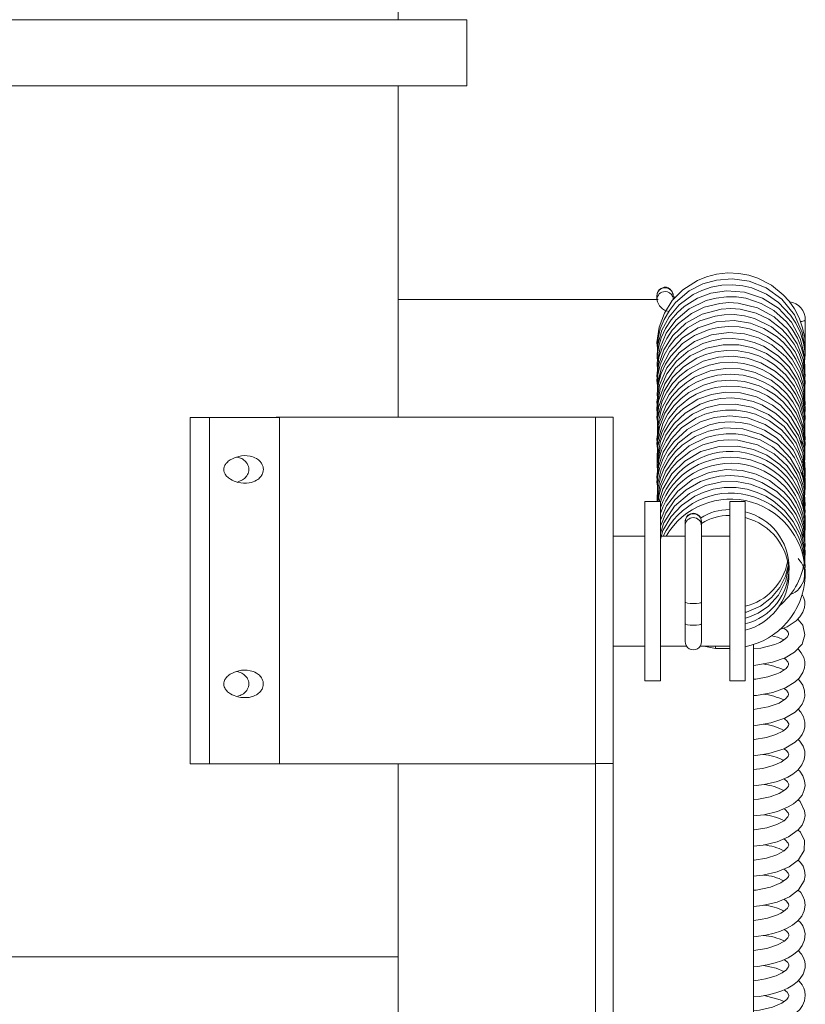
# Model space of a CAD drawing. Units: inches. Extents: x 265.4 to 281, y 257.5 to 330.1.
# Drawn here: x 273.1 to 280.2, y 289.8 to 298.8 of the extents above; entities that cross this region are included whole.
import ezdxf

# ---------------------------------------------------------------- set-up
doc = ezdxf.new("R2010")
doc.units = ezdxf.units.IN
doc.header["$MEASUREMENT"] = 0

msp = doc.modelspace()

# ---------------------------------------------------------------- linework, layer by layer
at = {"color": 7, "linetype": 'Continuous', "lineweight": 15}
for p, q in [((276.5401, 298.7936), (276.5401, 319.2029)), ((269.1651, 298.7936), (277.1651, 298.7936)), ((277.1651, 298.7936), (277.1651, 298.1936)), ((269.1651, 298.1936), (277.1651, 298.1936)), ((276.5401, 295.1813), (276.5401, 298.1936)), ((278.8911, 296.2838), (278.8911, 296.249)), ((279.0391, 296.249), (279.0391, 296.2838)), ((278.9018, 296.2489), (276.5401, 296.2489)), ((280.239, 295.861), (280.239, 296.0626)), ((280.2372, 295.839), (280.2391, 295.861)), ((274.8252, 295.1783), (274.6516, 295.1783)), ((274.6516, 295.1783), (274.6516, 292.0283)), ((274.8252, 295.1783), (274.8252, 292.0283)), ((275.463, 295.1783), (274.8252, 295.1783)), ((275.4323, 295.1783), (275.4323, 295.1813)), ((275.4323, 295.1813), (278.0923, 295.1813)), ((275.463, 295.1783), (275.463, 292.0283)), ((278.0923, 295.1813), (278.3323, 295.1813)), ((278.3323, 292.0283), (278.3323, 295.1813)), ((278.3323, 295.1813), (278.4923, 295.1813)), ((278.4923, 292.0308), (278.4923, 295.1813)), ((278.9223, 294.4134), (278.7823, 294.4134)), ((278.7823, 294.4134), (278.7823, 293.109)), ((278.9223, 294.4134), (278.9223, 293.109)), ((279.6923, 294.4134), (279.5523, 294.4134)), ((279.5523, 294.4134), (279.5523, 293.109)), ((279.6923, 294.4134), (279.6923, 293.109)), ((279.1474, 294.2364), (279.1474, 294.2285)), ((279.1474, 294.2285), (279.1474, 294.1937)), ((279.2954, 294.2283), (279.2954, 294.2365)), ((279.2954, 294.1934), (279.2954, 294.2283)), ((279.1474, 294.1937), (279.1474, 293.4989)), ((279.2954, 293.4974), (279.2954, 294.1934)), ((278.7823, 294.0984), (278.4923, 294.0984)), ((279.1474, 294.0984), (278.9223, 294.0984)), ((279.5523, 294.0984), (279.2954, 294.0984)), ((279.1474, 293.4989), (279.1474, 293.302)), ((279.2954, 293.3005), (279.2954, 293.4974)), ((279.1474, 293.302), (279.1474, 293.141)), ((279.2954, 293.1406), (279.2954, 293.3005)), ((278.4923, 293.0984), (278.7823, 293.0984)), ((278.7823, 293.109), (278.7823, 292.7834)), ((278.9223, 293.109), (278.9223, 292.7834)), ((278.9223, 293.0984), (279.1608, 293.0984)), ((279.1474, 293.139), (279.1475, 293.1423)), ((279.283, 293.0984), (279.5523, 293.0984)), ((279.4222, 293.0773), (279.5523, 293.0773)), ((279.5523, 293.109), (279.5523, 292.7834)), ((279.6923, 293.109), (279.6923, 292.7834)), ((279.7678, 293.114), (279.7678, 286.1033)), ((278.7823, 292.7834), (278.9223, 292.7834)), ((279.5523, 292.7834), (279.6923, 292.7834)), ((274.8252, 292.0283), (274.6516, 292.0283)), ((275.463, 292.0283), (274.8252, 292.0283)), ((275.463, 292.0283), (278.3323, 292.0283)), ((276.5401, 290.2736), (276.5401, 292.0283)), ((278.2523, 292.0283), (278.0923, 292.0283)), ((278.3323, 292.0308), (278.4923, 292.0308)), ((278.3323, 282.5064), (278.3323, 292.0283)), ((278.4923, 282.5064), (278.4923, 292.0308)), ((276.5401, 290.2736), (269.7901, 290.2736)), ((269.7901, 290.2736), (276.5401, 290.2736)), ((276.5401, 284.0336), (276.5401, 290.2736))]:
    msp.add_line(p, q, dxfattribs=at)
at = {"color": 7, "linetype": 'Continuous', "lineweight": 15, "flags": 128}
for points in [[(280.2375, 295.7957), (280.2391, 295.8074), (280.2336, 295.8993), (280.215, 295.9924), (280.1824, 296.0843), (280.1398, 296.1659), (280.0911, 296.2352), (280.039, 296.2933), (279.933, 296.3794), (279.8071, 296.4446), (279.7268, 296.4706), (279.6352, 296.4876), (279.5344, 296.4918), (279.4331, 296.4809), (279.3406, 296.457), (279.2588, 296.4235), (279.1259, 296.3377), (279.0307, 296.2403), (278.9585, 296.1266), (278.911, 295.999), (278.8914, 295.8583), (278.8963, 295.8079)], [(280.2365, 295.7634), (280.2384, 295.7899), (280.2116, 295.9501), (280.1407, 296.1102), (280.0257, 296.252), (279.883, 296.3551), (279.7285, 296.416), (279.5737, 296.4377), (279.4316, 296.4265), (279.3075, 296.3908), (279.1855, 296.3276), (279.0606, 296.2212), (279.0039, 296.1497), (278.9558, 296.0669), (278.9217, 295.9821), (278.901, 295.8986), (278.8928, 295.7399), (278.8991, 295.7063)], [(280.2339, 295.7008), (280.2367, 295.7623), (280.2225, 295.8541), (280.1945, 295.9465), (280.1537, 296.0337), (280.1052, 296.1086), (279.997, 296.2234), (279.8874, 296.2985), (279.7531, 296.3549), (279.6702, 296.3743), (279.5781, 296.3835), (279.4794, 296.3794), (279.3844, 296.3617), (279.2979, 296.3328), (279.2209, 296.2951), (279.0943, 296.2013), (279.0026, 296.0937), (278.937, 295.9703), (278.8999, 295.838), (278.8949, 295.7418)], [(279.0374, 296.287), (279.0303, 296.3195), (279.0117, 296.3448), (278.9924, 296.3574), (278.9842, 296.3603), (278.9766, 296.3619), (278.9558, 296.3616), (278.9291, 296.3513), (278.9154, 296.3403), (278.9033, 296.3245), (278.8945, 296.3041), (278.8911, 296.2797), (278.8911, 296.2797)], [(280.2356, 295.5865), (280.2333, 295.7396), (280.1935, 295.8948), (280.1133, 296.0434), (279.9954, 296.1705), (279.8501, 296.2635), (279.6877, 296.3169), (279.5243, 296.3289), (279.3797, 296.3063), (279.2594, 296.2613), (279.1387, 296.1855), (279.0781, 296.1313), (279.0211, 296.0653), (278.9701, 295.9864), (278.9309, 295.9003), (278.9059, 295.8148), (278.8933, 295.7311), (278.8951, 295.6856)], [(280.2363, 295.5335), (280.2388, 295.5633), (280.2192, 295.7053), (280.1664, 295.8473), (280.0781, 295.9802), (279.9551, 296.0934), (279.8037, 296.1751), (279.6304, 296.2173), (279.5435, 296.2212), (279.4622, 296.2148), (279.3207, 296.1792), (279.2052, 296.1234), (279.0873, 296.0321), (279.031, 295.9699), (278.9799, 295.8952), (278.9376, 295.8093), (278.9095, 295.722), (278.8913, 295.554), (278.8981, 295.5073)], [(280.2348, 295.5925), (280.2281, 295.7184), (280.2051, 295.8082), (280.1679, 295.8985), (280.1203, 295.9792), (280.067, 296.0471), (279.9525, 296.1493), (279.8395, 296.2142), (279.6982, 296.2606), (279.6143, 296.273), (279.5234, 296.2747), (279.4289, 296.2634), (279.3399, 296.2401), (279.1853, 296.1649), (279.064, 296.0624), (278.9764, 295.9434), (278.9193, 295.8117), (278.8932, 295.6757), (278.896, 295.5975)], [(279.0622, 296.2725), (279.0476, 296.2747), (279.0436, 296.2712)], [(280.2353, 295.4599), (280.2391, 295.4954), (280.2328, 295.5806), (280.2147, 295.6683), (280.1831, 295.7577), (280.1378, 295.8441), (280.0848, 295.918), (280.0272, 295.9797), (279.9084, 296.0698), (279.7915, 296.1255), (279.6466, 296.1612), (279.5637, 296.1671), (279.475, 296.1623), (279.3024, 296.118), (279.1542, 296.0349), (279.0367, 295.9227), (278.9539, 295.7922), (278.9062, 295.6538), (278.8911, 295.5149), (278.897, 295.4668)], [(280.2352, 295.4512), (280.2359, 295.4998), (280.2073, 295.639), (280.1473, 295.7742), (280.0564, 295.8962), (279.9321, 296.0008), (279.7761, 296.0768), (279.6871, 296.1004), (279.5935, 296.112), (279.5035, 296.1109), (279.4205, 296.0993), (279.2809, 296.0547), (279.1685, 295.991), (279.0552, 295.8903), (279.0029, 295.8233), (278.9566, 295.7436), (278.921, 295.6548), (278.8997, 295.5657), (278.8976, 295.4903)], [(280.2341, 295.362), (280.2357, 295.4477), (280.2215, 295.5333), (280.1947, 295.6208), (280.1538, 295.7086), (280.1015, 295.7885), (280.0436, 295.8554), (279.9823, 295.9104), (279.8609, 295.9874), (279.7398, 296.0338), (279.5937, 296.0578), (279.4282, 296.0467), (279.2658, 295.9936), (279.1226, 295.9016), (279.0086, 295.7773), (278.932, 295.6324), (278.8954, 295.4812), (278.8956, 295.4181)], [(280.2366, 295.2606), (280.2269, 295.3999), (280.2045, 295.4853), (280.1687, 295.572), (280.119, 295.6561), (280.0612, 295.7285), (279.9349, 295.8364), (279.8126, 295.9008), (279.6876, 295.9378), (279.5439, 295.9504), (279.387, 295.9291), (279.2327, 295.8684), (279.0927, 295.7665), (278.982, 295.628), (278.915, 295.4722), (278.8914, 295.3162), (278.898, 295.2452)], [(280.2353, 295.2789), (280.2385, 295.2983), (280.2283, 295.4466), (280.1886, 295.5821), (280.1202, 295.7085), (280.0254, 295.8189), (279.8962, 295.9144), (279.8184, 295.9525), (279.7315, 295.9819), (279.6369, 295.9999), (279.5391, 296.0044), (279.448, 295.996), (279.366, 295.9775), (279.2333, 295.9229), (279.1245, 295.849), (279.0177, 295.7359), (278.9704, 295.6619), (278.9311, 295.576), (278.905, 295.4856), (278.8925, 295.3958), (278.8959, 295.3462)], [(280.2342, 295.1269), (280.2387, 295.1873), (280.2125, 295.3513), (280.1814, 295.4364), (280.1367, 295.5209), (280.0798, 295.599), (280.017, 295.6642), (279.8859, 295.7577), (279.763, 295.8102), (279.6346, 295.8377), (279.4923, 295.8391), (279.3411, 295.8073), (279.1938, 295.7372), (279.061, 295.6259), (278.9616, 295.4828), (278.9064, 295.3296), (278.8913, 295.1781), (278.8963, 295.1431)], [(280.2353, 295.2084), (280.2384, 295.2487), (280.2162, 295.3922), (280.1662, 295.5227), (280.0914, 295.639), (279.9932, 295.739), (279.858, 295.8263), (279.7755, 295.8603), (279.6828, 295.8845), (279.5822, 295.8958), (279.4817, 295.8922), (279.3895, 295.8756), (279.3075, 295.8492), (279.1756, 295.7793), (279.0702, 295.6899), (278.9826, 295.5749), (278.9197, 295.434), (278.8916, 295.2694), (278.8937, 295.2028)], [(280.234, 295.1381), (280.2333, 295.1981), (280.1997, 295.3365), (280.1407, 295.4602), (280.0614, 295.5658), (279.9596, 295.6568), (279.8937, 295.6992), (279.817, 295.7364), (279.7288, 295.7659), (279.63, 295.784), (279.5241, 295.7872), (279.4231, 295.7749), (279.3329, 295.7503), (279.2549, 295.7175), (279.1321, 295.6386), (279.034, 295.5403), (278.9556, 295.4167), (278.905, 295.2692), (278.8974, 295.1689)], [(280.2362, 294.9548), (280.239, 294.9898), (280.2234, 295.1459), (280.1792, 295.279), (280.1127, 295.3942), (280.0305, 295.4891), (279.9243, 295.5725), (279.8546, 295.6113), (279.7727, 295.6446), (279.6782, 295.6687), (279.5732, 295.6795), (279.4639, 295.6734), (279.3643, 295.652), (279.2778, 295.62), (279.2044, 295.5813), (279.0913, 295.4943), (279.0012, 295.3875), (278.9331, 295.2562), (278.8955, 295.1026), (278.897, 295.0245)], [(280.2351, 295.0284), (280.234, 295.1379), (280.1923, 295.3021), (280.1526, 295.3858), (280.0992, 295.4666), (280.0365, 295.5374), (279.9696, 295.5952), (279.8358, 295.6743), (279.7122, 295.7159), (279.5852, 295.7332), (279.4519, 295.7258), (279.3124, 295.6886), (279.1678, 295.6114), (279.0977, 295.5545), (279.0333, 295.4852), (278.9796, 295.4072), (278.9393, 295.3261), (278.8966, 295.1655), (278.8959, 295.1044)], [(280.2374, 294.9398), (280.2267, 295.0756), (280.1728, 295.2385), (280.1266, 295.3199), (280.0674, 295.3967), (279.9997, 295.4628), (279.9281, 295.5159), (279.7842, 295.5865), (279.6474, 295.6194), (279.5116, 295.624), (279.3753, 295.601), (279.2315, 295.5428), (279.1589, 295.4967), (279.0889, 295.4379), (279.0254, 295.3668), (278.974, 295.2892), (278.9104, 295.13), (278.8912, 294.979), (278.8972, 294.9195)], [(280.2356, 294.9058), (280.2376, 294.9387), (280.2098, 295.0894), (280.1556, 295.2178), (280.0805, 295.3274), (279.9897, 295.4169), (279.9337, 295.4581), (279.8633, 295.4987), (279.7773, 295.5347), (279.6746, 295.561), (279.5578, 295.5713), (279.4404, 295.5614), (279.3376, 295.5353), (279.2516, 295.4992), (279.1811, 295.4581), (279.125, 295.4161), (279.0356, 295.3255), (278.9634, 295.2155), (278.9137, 295.0886), (278.8915, 294.9407), (278.8962, 294.8939)], [(280.2336, 294.7894), (280.2361, 294.9022), (280.2231, 294.9847), (280.1981, 295.0701), (280.1592, 295.157), (280.1053, 295.2419), (280.0382, 295.3191), (279.9653, 295.3818), (279.8911, 295.4299), (279.8188, 295.4649), (279.6853, 295.5049), (279.5605, 295.5172), (279.4368, 295.5066), (279.3137, 295.4724), (279.1799, 295.4031), (279.112, 295.3508), (279.0475, 295.2856), (278.9908, 295.209), (278.9474, 295.1282), (278.8993, 294.9676), (278.8929, 294.818), (278.8991, 294.785)], [(280.2373, 294.6907), (280.2382, 294.6956), (280.2281, 294.8518), (280.177, 295.013), (280.0775, 295.1685), (280.012, 295.2354), (279.9413, 295.2905), (279.7947, 295.366), (279.6505, 295.4024), (279.5137, 295.4075), (279.3858, 295.3872), (279.2633, 295.3424), (279.1316, 295.2591), (279.0673, 295.1993), (279.0081, 295.1267), (278.9596, 295.0455), (278.9249, 294.9626), (278.8927, 294.8017), (278.8945, 294.7613)], [(280.2358, 294.7325), (280.2295, 294.8981), (280.1836, 295.0523), (280.109, 295.1827), (280.0139, 295.2879), (279.8959, 295.373), (279.8202, 295.4102), (279.7316, 295.4402), (279.631, 295.4589), (279.5225, 295.4622), (279.4196, 295.4492), (279.3278, 295.4235), (279.2485, 295.3892), (279.1808, 295.3495), (279.0781, 295.2647), (278.9988, 295.1673), (278.9374, 295.0506), (278.9001, 294.9182), (278.8953, 294.8149)], [(280.2373, 294.6031), (280.2391, 294.618), (280.2205, 294.7795), (280.157, 294.9444), (280.0457, 295.095), (279.9045, 295.2055), (279.753, 295.2717), (279.6023, 295.299), (279.4618, 295.2939), (279.3356, 295.2638), (279.2139, 295.2078), (279.0862, 295.1102), (279.0265, 295.0433), (278.9738, 294.9638), (278.9341, 294.8798), (278.9083, 294.7962), (278.8913, 294.636), (278.8968, 294.5949)], [(280.2366, 294.6397), (280.2391, 294.6771), (280.2167, 294.8484), (280.1583, 294.9962), (280.0741, 295.1183), (279.9714, 295.2147), (279.8442, 295.2913), (279.764, 295.3224), (279.6724, 295.3448), (279.5714, 295.3545), (279.467, 295.3488), (279.3706, 295.3289), (279.285, 295.2982), (279.1467, 295.2168), (279.0482, 295.124), (278.9726, 295.0159), (278.9195, 294.8918), (278.8932, 294.7542), (278.8963, 294.6834)], [(280.2369, 294.5679), (280.2388, 294.5869), (280.2299, 294.6787), (280.2076, 294.7714), (280.1716, 294.8618), (280.1264, 294.9411), (280.0757, 295.008), (280.0219, 295.0639), (279.914, 295.1456), (279.7855, 295.2069), (279.7047, 295.2301), (279.6136, 295.244), (279.5142, 295.2451), (279.4157, 295.2317), (279.3255, 295.206), (279.2455, 295.1711), (279.1142, 295.0819), (279.0194, 294.9797), (278.9492, 294.8614), (278.9059, 294.7314), (278.8912, 294.5891), (278.8961, 294.5526)], [(280.2335, 294.4732), (280.2369, 294.568), (280.2049, 294.7256), (280.1309, 294.8801), (280.0161, 295.0151), (279.8733, 295.1145), (279.7153, 295.1735), (279.555, 295.1922), (279.4101, 295.1763), (279.287, 295.1366), (279.166, 295.0685), (279.0443, 294.957), (278.99, 294.8828), (278.9452, 294.7983), (278.9147, 294.7128), (278.8972, 294.629), (278.8953, 294.4927)], [(280.2333, 294.4562), (280.2341, 294.5416), (280.2164, 294.633), (280.1847, 294.7248), (280.1409, 294.8099), (280.0903, 294.8822), (279.9787, 294.9924), (279.8675, 295.0633), (279.7312, 295.1153), (279.6484, 295.1318), (279.5576, 295.138), (279.461, 295.1313), (279.3687, 295.1117), (279.2085, 295.0421), (279.083, 294.9447), (278.992, 294.8317), (278.9292, 294.7041), (278.8966, 294.5699), (278.8954, 294.4936)], [(280.2348, 294.3576), (280.2388, 294.3837), (280.228, 294.5273), (280.1841, 294.672), (280.1028, 294.8119), (279.9851, 294.9332), (279.8388, 295.023), (279.672, 295.074), (279.5039, 295.0819), (279.3582, 295.0544), (279.2394, 295.0054), (279.1202, 294.9246), (279.0613, 294.8679), (279.0065, 294.7994), (278.9583, 294.718), (278.9227, 294.631), (278.9011, 294.5452), (278.8918, 294.4614), (278.8943, 294.429)], [(280.2355, 294.3476), (280.226, 294.4833), (280.2017, 294.5725), (280.1631, 294.6622), (280.114, 294.7424), (280.0594, 294.8097), (279.9425, 294.9106), (279.8284, 294.9734), (279.6889, 295.0168), (279.607, 295.0278), (279.5187, 295.0287), (279.4266, 295.0172), (279.339, 294.9941), (279.1847, 294.9188), (279.0614, 294.8138), (278.9723, 294.6904), (278.9161, 294.5554), (278.8924, 294.4182), (278.8926, 294.4134)], [(280.236, 294.2954), (280.2383, 294.3296), (280.2164, 294.4704), (280.1624, 294.6092), (280.0755, 294.7375), (279.9548, 294.8478), (279.8034, 294.9294), (279.6266, 294.9719), (279.5369, 294.9753), (279.4533, 294.9677), (279.3096, 294.9292), (279.1949, 294.8713), (279.0793, 294.7784), (279.0244, 294.7156), (278.9746, 294.6404), (278.9338, 294.5539), (278.9071, 294.4661), (278.9023, 294.4134)], [(280.2344, 294.218), (280.2384, 294.2742), (280.229, 294.3594), (280.2075, 294.4468), (280.1722, 294.5356), (280.1239, 294.6199), (280.0687, 294.6911), (280.0092, 294.7504), (279.8885, 294.8355), (279.77, 294.8872), (279.6255, 294.9179), (279.4577, 294.9142), (279.29, 294.8671), (279.1435, 294.7811), (279.0262, 294.6638), (278.9442, 294.5252), (278.9114, 294.4149)], [(280.2352, 293.9847), (280.239, 294.0153), (280.2217, 294.1782), (280.196, 294.2634), (280.1567, 294.3492), (280.104, 294.4312), (280.0439, 294.501), (279.9149, 294.6035), (279.7917, 294.663), (279.6649, 294.6961), (279.5205, 294.7038), (279.3643, 294.6771), (279.214, 294.6121), (279.08, 294.5084), (278.9769, 294.3735), (278.9223, 294.2434)], [(280.2349, 293.9783), (280.2369, 294.0269), (280.2098, 294.1686), (280.156, 294.2963), (280.0796, 294.4077), (279.981, 294.5031), (279.8442, 294.5872), (279.7597, 294.6197), (279.6647, 294.6419), (279.5616, 294.6505), (279.4598, 294.6437), (279.3673, 294.6238), (279.2861, 294.5946), (279.157, 294.5204), (279.0547, 294.4273), (278.971, 294.3089), (278.9223, 294.1884)], [(280.2342, 293.8841), (280.2374, 293.9657), (280.2051, 294.1294), (280.1707, 294.2139), (280.1225, 294.2969), (280.0631, 294.3724), (279.9983, 294.4349), (279.8652, 294.5228), (279.7415, 294.5709), (279.614, 294.594), (279.4766, 294.5917), (279.3322, 294.5584), (279.1866, 294.4867), (279.052, 294.3701), (278.9528, 294.2191), (278.9223, 294.125)], [(280.2357, 293.8039), (280.2374, 293.8162), (280.2297, 293.9757), (280.1916, 294.1122), (280.1294, 294.2324), (280.0491, 294.3331), (279.9469, 294.4201), (279.8801, 294.4609), (279.802, 294.4967), (279.7116, 294.5244), (279.6103, 294.5401), (279.5023, 294.5401), (279.4007, 294.5242), (279.311, 294.4965), (279.2342, 294.461), (279.1147, 294.3782), (279.02, 294.2765), (278.9458, 294.1498), (278.9223, 294.0722)], [(280.0825, 293.8303), (280.0584, 293.7354), (280.0069, 293.6325), (279.9323, 293.5411), (279.8311, 293.4631), (279.7044, 293.4084), (279.6923, 293.4067)], [(280.0858, 293.8095), (280.0635, 293.6958), (279.9956, 293.5616), (279.9055, 293.4623), (279.812, 293.3981), (279.7179, 293.3583), (279.6923, 293.3532)], [(280.0074, 293.2498), (280.0733, 293.2751), (280.1565, 293.3298), (280.19, 293.3642), (280.2179, 293.4082), (280.2315, 293.4485), (280.2351, 293.479), (280.2337, 293.5061), (280.2238, 293.5451), (280.2112, 293.5684)], [(279.2954, 293.4974), (279.2898, 293.4926), (279.2737, 293.4885), (279.2497, 293.486), (279.2214, 293.4853), (279.1931, 293.4865), (279.1691, 293.4896), (279.1531, 293.4939), (279.1474, 293.4989), (279.1474, 293.4989)], [(279.7678, 292.9236), (279.7889, 292.9245), (279.94, 292.9519), (280.0555, 292.9924), (280.1424, 293.044), (280.2092, 293.1173), (280.2352, 293.2006), (280.2164, 293.2888), (280.1712, 293.3448)], [(279.2954, 293.3005), (279.2898, 293.2956), (279.2737, 293.2916), (279.2497, 293.289), (279.2214, 293.2883), (279.1931, 293.2896), (279.1691, 293.2926), (279.1531, 293.297), (279.1474, 293.302), (279.1474, 293.302)], [(280.0423, 293.2632), (280.0642, 293.2482), (280.0827, 293.2255), (280.0874, 293.2115), (280.0856, 293.2003), (280.074, 293.1814), (280.0398, 293.152), (280.0071, 293.1329), (279.961, 293.1129), (279.8359, 293.0801), (279.7653, 293.0731)], [(280.0434, 293.1551), (279.9862, 293.1797), (279.9332, 293.1922)], [(279.3162, 293.0984), (279.3175, 293.0976), (279.4222, 293.0773)], [(279.7678, 292.65), (279.7965, 292.6513), (279.943, 292.6786), (280.0603, 292.7206), (280.1461, 292.7727), (280.1843, 292.8088), (280.2174, 292.8581), (280.2323, 292.9018), (280.2357, 292.9331), (280.234, 292.96), (280.2247, 292.9962), (280.2027, 293.0388), (280.1719, 293.0758), (280.1716, 293.076)], [(280.0442, 292.9885), (280.0581, 292.9799), (280.0798, 292.9568), (280.0869, 292.9421), (280.0878, 292.9351), (280.0869, 292.9294), (280.0812, 292.9166), (280.0641, 292.8967), (280.0383, 292.8768), (280.0095, 292.8601), (279.9791, 292.846), (279.8978, 292.8193), (279.7888, 292.799), (279.7695, 292.7978)], [(279.7678, 292.3747), (279.773, 292.3748), (279.9274, 292.4005), (280.0522, 292.4427), (280.147, 292.4992), (280.1846, 292.5348), (280.2113, 292.572), (280.2268, 292.6062), (280.2351, 292.6442), (280.2331, 292.6931), (280.2157, 292.7434), (280.1866, 292.7862), (280.1737, 292.7988)], [(280.044, 292.7147), (280.0673, 292.6977), (280.0843, 292.6754), (280.088, 292.6606), (280.084, 292.6474), (280.0606, 292.6194), (280.0008, 292.5816), (279.9007, 292.5459), (279.7683, 292.5226), (279.7678, 292.5226)], [(279.7678, 292.102), (279.9087, 292.1221), (280.0469, 292.1663), (280.1486, 292.2263), (280.1856, 292.2617), (280.2109, 292.2967), (280.2253, 292.3273), (280.2341, 292.3609), (280.2352, 292.4067), (280.2222, 292.4561), (280.1977, 292.4986), (280.174, 292.5248)], [(280.0458, 292.4405), (280.0538, 292.4358), (280.0736, 292.4174), (280.0848, 292.4011), (280.0881, 292.391), (280.0882, 292.3858), (280.0862, 292.3775), (280.0774, 292.3625), (280.0593, 292.344), (280.0338, 292.3256), (279.9714, 292.2947), (279.8863, 292.2683), (279.7752, 292.2493), (279.7678, 292.249)], [(279.7678, 291.8283), (279.8665, 291.8395), (279.9869, 291.8694), (280.0371, 291.8879), (280.0817, 291.9089), (280.1271, 291.9361), (280.1712, 291.9722), (280.2088, 292.0189), (280.2303, 292.0679), (280.2364, 292.1075), (280.2336, 292.1452), (280.2186, 292.1906), (280.1892, 292.2358), (280.1729, 292.2495)], [(280.0454, 292.1658), (280.0675, 292.1501), (280.0843, 292.1286), (280.0885, 292.1154), (280.0877, 292.1072), (280.0826, 292.0957), (280.0691, 292.0788), (280.0186, 292.0425), (279.948, 292.012), (279.852, 291.9869), (279.7694, 291.9763)], [(279.7678, 291.5544), (279.8619, 291.5647), (279.9854, 291.5948), (280.0847, 291.6363), (280.1307, 291.6644), (280.1736, 291.7003), (280.2093, 291.7452), (280.23, 291.7918), (280.2367, 291.8327), (280.2334, 291.8735), (280.2181, 291.9183), (280.1905, 291.9605), (280.1736, 291.9751)], [(280.0464, 291.8923), (280.0773, 291.8656), (280.0874, 291.848), (280.0888, 291.838), (280.0857, 291.827), (280.0765, 291.8128), (280.0588, 291.7952), (280.0014, 291.7595), (279.9206, 291.7292), (279.8147, 291.7064), (279.7678, 291.7023)], [(279.7678, 291.2805), (279.8575, 291.2899), (279.9843, 291.3204), (280.0879, 291.3639), (280.1757, 291.4281), (280.2093, 291.4709), (280.2296, 291.5158), (280.237, 291.5588), (280.2332, 291.602), (280.1922, 291.6848), (280.174, 291.7008)], [(280.0448, 291.6196), (280.0549, 291.6136), (280.0835, 291.583), (280.0891, 291.5644), (280.0816, 291.5453), (280.0467, 291.5117), (279.9812, 291.4763), (279.8892, 291.4468), (279.7747, 291.4272), (279.7678, 291.4269)], [(279.7678, 291.0066), (279.8533, 291.0151), (279.9837, 291.0461), (280.0913, 291.0916), (280.1773, 291.1555), (280.2293, 291.24), (280.2329, 291.3305), (280.1942, 291.4087), (280.174, 291.4269)], [(280.0445, 291.3457), (280.0574, 291.3378), (280.084, 291.3087), (280.0894, 291.2905), (280.0817, 291.2711), (280.0484, 291.2387), (279.982, 291.2026), (279.8863, 291.1721), (279.7734, 291.1533)], [(279.7678, 290.7326), (279.8493, 290.7404), (279.9834, 290.7719), (280.0948, 290.8194), (280.1786, 290.8825), (280.2291, 290.9644), (280.2376, 291.0133), (280.2326, 291.0589), (280.2184, 291.0973), (280.1963, 291.1323), (280.1739, 291.153)], [(280.0445, 291.0718), (280.0625, 291.0597), (280.0843, 291.0347), (280.0894, 291.0216), (280.0891, 291.0128), (280.0865, 291.0052), (280.0812, 290.996), (280.0695, 290.9822), (280.0174, 290.9453), (279.9233, 290.9078), (279.7924, 290.8812), (279.7741, 290.8803)], [(279.7678, 290.4571), (279.7935, 290.4589), (279.8817, 290.4722), (279.9555, 290.4895), (280.0153, 290.5089), (280.0754, 290.5349), (280.1219, 290.5617), (280.1722, 290.6017), (280.2067, 290.6434), (280.2299, 290.6919), (280.2379, 290.7446), (280.2317, 290.7894), (280.2181, 290.8244), (280.1972, 290.8576), (280.174, 290.8791)], [(280.0441, 290.7978), (280.0667, 290.7823), (280.0863, 290.7573), (280.0898, 290.7408), (280.0775, 290.7168), (280.0405, 290.6849), (280.0167, 290.6708), (279.9871, 290.6565), (279.896, 290.6263), (279.8323, 290.6131), (279.7678, 290.6047)], [(279.7678, 290.1833), (279.809, 290.1867), (279.8941, 290.2006), (279.9657, 290.2184), (280.024, 290.2381), (280.0833, 290.2649), (280.1318, 290.2943), (280.1805, 290.3359), (280.2119, 290.3774), (280.2332, 290.4288), (280.2377, 290.4831), (280.2294, 290.5239), (280.2161, 290.5549), (280.1949, 290.5869), (280.1748, 290.6049)], [(280.0471, 290.5227), (280.0639, 290.511), (280.0765, 290.4982), (280.0854, 290.4857), (280.0898, 290.4742), (280.0898, 290.4652), (280.0872, 290.4576), (280.0812, 290.4472), (280.0496, 290.417), (279.986, 290.3819), (279.8892, 290.3506), (279.7678, 290.3309)], [(279.7678, 289.9092), (279.8235, 289.9145), (279.9046, 289.9288), (279.972, 289.9462), (280.0262, 289.9648), (280.0804, 289.9892), (280.125, 290.0154), (280.1661, 290.0475), (280.1933, 290.0763), (280.2191, 290.1161), (280.2369, 290.1729), (280.2382, 290.205), (280.2349, 290.2307), (280.2237, 290.2658), (280.2052, 290.2992), (280.1743, 290.3307)], [(280.0481, 290.2489), (280.0791, 290.2214), (280.0865, 290.2102), (280.0896, 290.2021), (280.0904, 290.1935), (280.0869, 290.1823), (280.0788, 290.1698), (280.0671, 290.1573), (280.03, 290.1301), (279.9733, 290.1026), (279.8774, 290.0738), (279.8118, 290.0618), (279.7678, 290.0571)], [(280.045, 290.141), (279.974, 290.1706), (279.858, 290.1947)], [(279.7678, 289.635), (279.7934, 289.6368), (279.8786, 289.6495), (279.9505, 289.6659), (280.0095, 289.6844), (280.0698, 289.7098), (280.1177, 289.7365), (280.1607, 289.7684), (280.1887, 289.7965), (280.2132, 289.8306), (280.232, 289.8743), (280.2387, 289.9237), (280.2339, 289.9623), (280.225, 289.9892), (280.2101, 290.0182), (280.1843, 290.0521), (280.1768, 290.0589)], [(280.0477, 289.9745), (280.0754, 289.9522), (280.0903, 289.9267), (280.09, 289.9158), (280.0849, 289.904), (280.0713, 289.887), (280.0254, 289.8531), (279.9418, 289.8172), (279.823, 289.7895), (279.7678, 289.7845)], [(280.045, 289.8676), (280.0106, 289.8846), (279.8658, 289.922)]]:
    msp.add_lwpolyline(points, dxfattribs=at)
at = {"color": 7, "linetype": 'Continuous', "lineweight": 15}
for centre, radius, start, end in [((278.9644, 296.2832), 0.0734, 89.50955, 179.5007), ((278.9644, 296.2483), 0.0734, 89.50926, 179.50654), ((278.9657, 296.2832), 0.0734, 0.4993, 90.4909), ((278.9655, 296.2479), 0.0738, 21.69305, 90.35797), ((279.027, 296.2751), 0.1384, 190.88642, 257.94139), ((280.0758, 296.0678), 0.1633, 358.18134, 83.33674), ((280.2022, 296.1138), 0.063, 262.84446, 305.75061), ((280.0604, 294.8543), 0.1733, 329.10553, 40.95045), ((279.5628, 294.1929), 0.6759, 353.7335, 161.37849), ((279.5615, 294.1421), 0.6735, 358.0501, 161.61643), ((279.5612, 294.0859), 0.6752, 356.84803, 161.11357), ((280.0823, 294.5823), 0.1534, 340.43659, 40.00363), ((279.5613, 293.8151), 0.6748, 358.71427, 155.17107), ((279.5603, 293.7575), 0.6776, 281.23478, 149.78869), ((279.5424, 293.8793), 0.4603, 88.76235, 123.68856), ((279.5666, 293.8107), 0.5249, 283.8632, 76.1368), ((280.0872, 294.3087), 0.1489, 339.54643, 38.82465), ((279.2214, 294.2277), 0.074, 0.47131, 179.32879), ((279.2214, 294.1928), 0.074, 0.47103, 179.35837), ((279.2215, 294.2345), 0.0721, 358.20011, 176.92172), ((279.5381, 293.8352), 0.45, 88.18435, 122.47093), ((279.5632, 293.7551), 0.5277, 284.16633, 75.83367), ((280.0762, 294.0311), 0.1594, 326.89821, 35.34195), ((279.5724, 293.9599), 0.5134, 283.51389, 349.36769), ((280.0373, 293.7528), 0.1959, 289.43719, 46.10945), ((279.6154, 293.9498), 0.62, 308.71676, 350.99843), ((279.2214, 293.1384), 0.074, 178.0266, 1.7258), ((281.3518, 293.1152), 1.93, 180.49676, 181.12367), ((279.763, 292.2659), 0.6772, 65.42331, 82.10592), ((279.7736, 292.0049), 0.6626, 65.83611, 82.86646), ((279.8087, 291.8814), 0.5095, 62.45309, 84.63705), ((279.8119, 291.6147), 0.5018, 62.57909, 85.00511), ((279.8188, 291.3576), 0.4838, 62.27941, 84.57891), ((279.8206, 291.0842), 0.4829, 62.18108, 84.85923), ((279.8222, 290.8111), 0.4816, 62.2887, 85.19832), ((279.8243, 290.5308), 0.487, 63.04367, 85.86624), ((279.8226, 290.2576), 0.4868, 62.64601, 85.60676), ((279.8253, 289.9705), 0.499, 63.37103, 86.32232)]:
    msp.add_arc(centre, radius, start, end, dxfattribs=at)
for points, knots in [([(275.0151, 294.7934), (275.0403, 294.8053), (275.0986, 294.8328), (275.1824, 294.8324), (275.2485, 294.8096), (275.2858, 294.7803), (275.3061, 294.7501), (275.3153, 294.7205), (275.3155, 294.6917), (275.3072, 294.6624), (275.2877, 294.6314), (275.2475, 294.5991), (275.1776, 294.5764), (275.0946, 294.5805), (275.0254, 294.6072), (274.9854, 294.638), (274.9653, 294.6647), (274.956, 294.691), (274.9556, 294.7155), (274.9632, 294.7409), (274.9822, 294.7696), (275.0027, 294.7844), (275.0151, 294.7934)], [0, 0, 0, 0, 0.08782, 0.20301, 0.271946, 0.319625, 0.352593, 0.378922, 0.405372, 0.429407, 0.46279, 0.512253, 0.591591, 0.70518, 0.784409, 0.826126, 0.857897, 0.88032, 0.902881, 0.922977, 0.953148, 1, 1, 1, 1]), ([(275.0819, 294.5923), (275.0964, 294.5974), (275.125, 294.6073), (275.1572, 294.6344), (275.1764, 294.6644), (275.1846, 294.6927), (275.184, 294.7201), (275.1752, 294.7483), (275.1544, 294.7787), (275.1201, 294.8062), (275.0899, 294.8136), (275.075, 294.8173)], [0, 0, 0, 0, 0.148795, 0.292202, 0.382327, 0.456689, 0.53136, 0.599909, 0.699057, 0.85071, 1, 1, 1, 1]), ([(275.0145, 292.8434), (275.0398, 292.8553), (275.098, 292.8828), (275.1819, 292.8824), (275.248, 292.8596), (275.2853, 292.8303), (275.3056, 292.8001), (275.3148, 292.7705), (275.315, 292.7417), (275.3068, 292.7124), (275.2872, 292.6814), (275.247, 292.6491), (275.1771, 292.6264), (275.0941, 292.6305), (275.0248, 292.6572), (274.9848, 292.688), (274.9647, 292.7147), (274.9554, 292.741), (274.9549, 292.7654), (274.9626, 292.7909), (274.9816, 292.8195), (275.0021, 292.8344), (275.0145, 292.8434)], [0, 0, 0, 0, 0.0878442, 0.2030702, 0.2719801, 0.319657, 0.3526123, 0.3789324, 0.4053723, 0.429398, 0.46277, 0.5122234, 0.5915613, 0.7051834, 0.7844232, 0.8261334, 0.857903, 0.8803179, 0.9028698, 0.9229563, 0.9531078, 1, 1, 1, 1]), ([(275.0819, 292.6425), (275.0962, 292.6475), (275.1246, 292.6574), (275.1566, 292.6843), (275.1759, 292.7143), (275.1841, 292.7426), (275.1835, 292.77), (275.1747, 292.7983), (275.154, 292.8286), (275.1197, 292.8562), (275.0895, 292.8636), (275.0744, 292.8673)], [0, 0, 0, 0, 0.146887, 0.290676, 0.381002, 0.455511, 0.530329, 0.598979, 0.698224, 0.850011, 1, 1, 1, 1])]:
    msp.add_open_spline(points, degree=3, knots=knots, dxfattribs=at)

doc.saveas('drawing.dxf')
